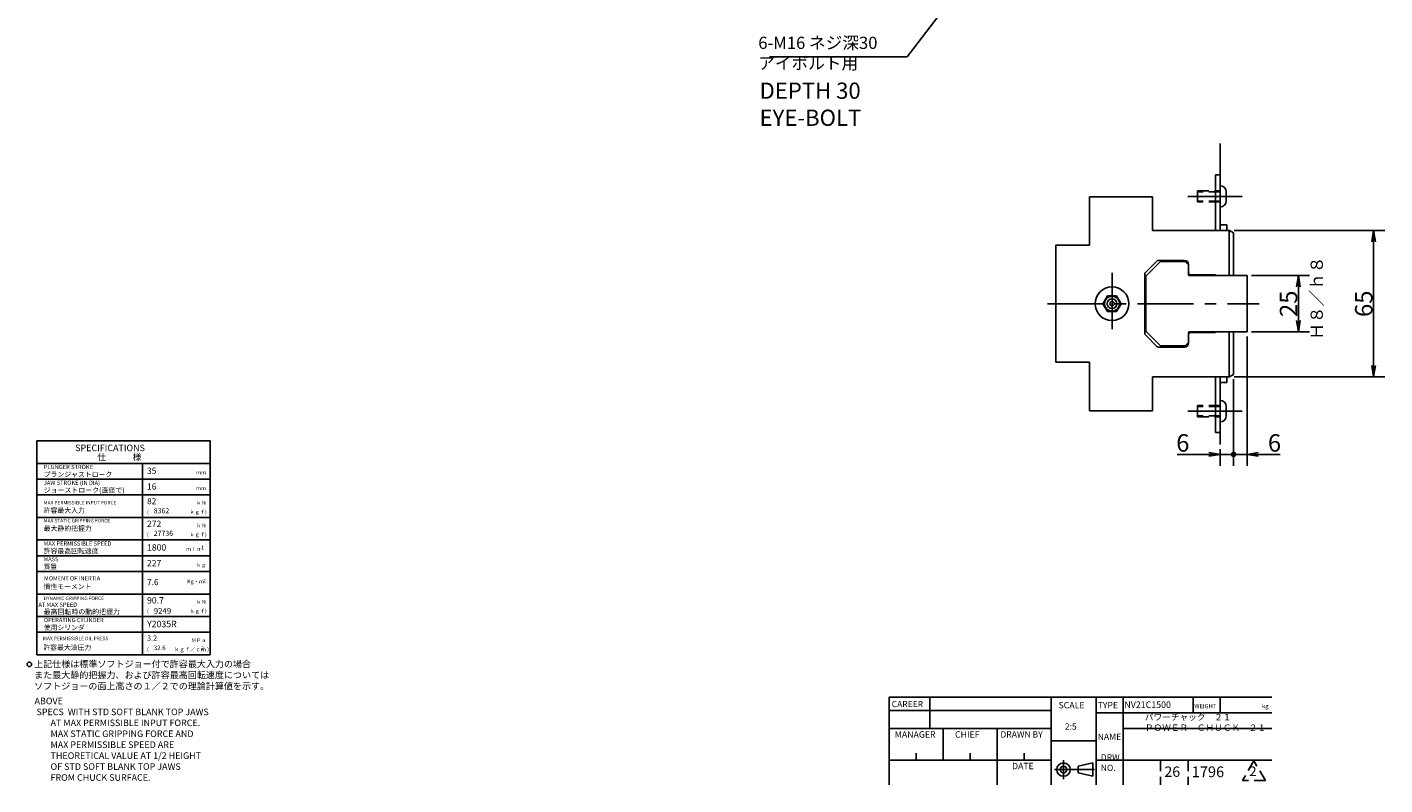
# Model space of a CAD drawing. Extents: x 29 to 1431, y 12 to 990.
# Drawn here: x 29 to 632, y 12 to 349 of the extents above; entities that cross this region are included whole.
import ezdxf

# ---------------------------------------------------------------- set-up
doc = ezdxf.new("R2010")
doc.units = 0
doc.header["$LTSCALE"] = 20
doc.linetypes.add('CENTER', pattern=[2, 1.25, -0.25, 0.25, -0.25])
doc.linetypes.add('HIDDEN', pattern=[0.375, 0.25, -0.125])
doc.layers.get('0').update_dxf_attribs({"linetype": 'CONTINUOUS'})
for name, color, linetype in [('MAIN0', 7, 'CONTINUOUS'), ('MAIN10', 7, 'CONTINUOUS'), ('SPC0', 7, 'CONTINUOUS'), ('WAKU0', 7, 'CONTINUOUS')]:
    doc.layers.add(name, color=color, linetype=linetype)
doc.styles.add('KNJYOKO', font='TXT', dxfattribs={"bigfont": 'BIGFONT'})
doc.dimstyles.new('MAIN001', dxfattribs={"dimtxt": 7.75, "dimasz": 5, "dimexe": 5, "dimexo": 2, "dimgap": 0.09, "dimtad": 1, "dimdec": 3, "dimtxsty": 'STANDARD', "dimcen": 0.09, "dimaunit": 1, "dimazin": 3, "dimtfac": 0.903226, "dimtdec": 4, "dimtmove": 0, "dimatfit": 3, "dimtvp": 0.564516, "dimtolj": 1, "dimtzin": 0})

# ---------------------------------------------------------------- blocks, each defined once
blk = doc.blocks.new('_OPEN')
at = {"color": 0, "linetype": 'BYBLOCK'}
for p, q in [((-1, 0.166667), (0, 0)), ((0, 0), (-1, -0.166667)), ((0, 0), (-1, 0))]:
    blk.add_line(p, q, dxfattribs=at)
blk = doc.blocks.new('*D22')
at = {"layer": 'MAIN10', "color": 0, "linetype": 'BYBLOCK'}
for p, q in [((565.29, 258.2), (632.27, 258.2)), ((627.27, 253.2), (627.27, 198.2)), ((565.29, 193.2), (632.27, 193.2))]:
    blk.add_line(p, q, dxfattribs=at)
at = {"layer": 'MAIN10', "color": 0, "linetype": 'BYBLOCK', "xscale": 5, "yscale": 5, "zscale": 5}
for p, rotation in [((627.27, 258.2), 90), ((627.27, 193.2), 270)]:
    blk.add_blockref('_OPEN', p, dxfattribs=dict(at, rotation=rotation))
at = {"layer": 'MAIN10', "color": 0, "linetype": 'BYBLOCK', "insert": (622.9, 225.7), "char_height": 7.75, "attachment_point": 5, "rotation": 90}
blk.add_mtext('\\A1;65', dxfattribs=at)
blk = doc.blocks.new('*D23')
at = {"layer": 'MAIN10', "color": 0, "linetype": 'BYBLOCK'}
for p, q in [((573.02, 238.2), (598.84, 238.2)), ((593.84, 233.2), (593.84, 218.2)), ((573.02, 213.2), (598.84, 213.2))]:
    blk.add_line(p, q, dxfattribs=at)
at = {"layer": 'MAIN10', "color": 0, "linetype": 'BYBLOCK', "xscale": 5, "yscale": 5, "zscale": 5}
for p, rotation in [((593.84, 238.2), 90), ((593.84, 213.2), 270)]:
    blk.add_blockref('_OPEN', p, dxfattribs=dict(at, rotation=rotation))
at = {"layer": 'MAIN10', "color": 0, "linetype": 'BYBLOCK', "insert": (589.46, 225.7), "char_height": 7.75, "attachment_point": 5, "rotation": 90}
blk.add_mtext('\\A1;25', dxfattribs=at)
blk = doc.blocks.new('_DOT')
at = {"color": 0, "linetype": 'BYBLOCK'}
blk.add_line((-0.5, 0), (-1, 0), dxfattribs=at)
at = {"color": 0, "linetype": 'BYBLOCK', "const_width": 0.5}
blk.add_lwpolyline([(-0.25, 0, 1), (0.25, 0, 1)], format="xyb", close=True, dxfattribs=at)
blk = doc.blocks.new('*D28')
at = {"layer": 'MAIN10', "color": 0, "linetype": 'BYBLOCK'}
for p, q in [((565.02, 192.2), (565.02, 153.76)), ((554.02, 158.76), (539.97, 158.76)), ((559.02, 161.18), (559.02, 153.76)), ((559.02, 158.76), (564.02, 158.76))]:
    blk.add_line(p, q, dxfattribs=at)
for name, p, xscale, yscale, zscale in [('_OPEN', (559.02, 158.76), 5, 5, 5), ('_DOT', (565.02, 158.76), 2.5, 2.5, 2.5)]:
    blk.add_blockref(name, p, dxfattribs=dict(at, xscale=xscale, yscale=yscale, zscale=zscale))
at = {"layer": 'MAIN10', "color": 0, "linetype": 'BYBLOCK', "insert": (542.47, 163.88), "char_height": 7.75, "attachment_point": 5}
blk.add_mtext('\\A1;6', dxfattribs=at)
blk = doc.blocks.new('*D29')
at = {"layer": 'MAIN10', "color": 0, "linetype": 'BYBLOCK'}
for p, q in [((571.02, 211.2), (571.02, 153.76)), ((565.02, 192.2), (565.02, 153.76)), ((566.02, 158.76), (571.02, 158.76)), ((576.02, 158.76), (585.72, 158.76))]:
    blk.add_line(p, q, dxfattribs=at)
at = {"layer": 'MAIN10', "color": 0, "linetype": 'BYBLOCK', "rotation": 180}
for name, p, xscale, yscale, zscale in [('_DOT', (565.02, 158.76), 2.5, 2.5, 2.5), ('_OPEN', (571.02, 158.76), 5, 5, 5)]:
    blk.add_blockref(name, p, dxfattribs=dict(at, xscale=xscale, yscale=yscale, zscale=zscale))
at = {"layer": 'MAIN10', "color": 0, "linetype": 'BYBLOCK', "insert": (583.22, 163.88), "char_height": 7.75, "attachment_point": 5}
blk.add_mtext('\\A1;6', dxfattribs=at)

msp = doc.modelspace()

# ---------------------------------------------------------------- linework, layer by layer
at = {"layer": 'MAIN0', "color": 3, "linetype": 'CONTINUOUS'}
for p, q in [((559.0203, 258.2048), (559.0203, 296.9331)), ((557.0203, 282.9048), (557.0203, 258.2048)), ((557.0203, 282.9048), (559.0203, 282.9048)), ((501.0203, 273.2048), (529.0203, 273.2048)), ((501.0203, 273.2048), (501.0203, 251.7048)), ((529.0203, 273.2048), (529.0203, 258.2048)), ((561.7703, 271.4048), (561.7703, 275.4048)), ((559.0203, 260.7048), (562.0203, 260.7048)), ((562.0203, 258.2048), (562.0203, 260.7048)), ((529.0203, 258.2048), (563.2883, 258.2048)), ((563.2883, 258.2048), (565.0203, 257.2048)), ((565.0203, 238.2048), (565.0203, 257.2048)), ((486.0203, 251.7048), (486.0203, 199.7048)), ((486.0203, 251.7048), (501.0203, 251.7048)), ((531.2703, 244.9548), (525.6961, 239.3806)), ((532.5203, 244.4548), (526.0203, 237.9548)), ((531.5189, 244.9548), (543.2203, 244.9548)), ((532.5203, 244.4548), (543.5203, 244.4548)), ((543.5203, 244.4548), (545.0203, 242.9548)), ((545.0203, 238.6048), (545.0203, 243.1548)), ((545.0203, 243.1548), (545.0203, 239.2548)), ((525.5203, 238.9563), (525.5203, 212.4534)), ((526.0203, 213.4548), (526.0203, 237.9548)), ((545.7703, 238.5048), (545.0203, 239.2548)), ((545.4203, 238.2048), (571.0203, 238.2048)), ((557.0203, 238.5048), (545.7703, 238.5048)), ((557.0203, 238.5048), (557.0203, 238.2048)), ((571.0203, 238.2048), (571.0203, 213.2048)), ((508.9996, 229.2048), (506.9789, 225.7048)), ((506.9789, 225.7048), (508.9996, 222.2048)), ((513.0411, 229.2048), (508.9996, 229.2048)), ((515.0618, 225.7048), (513.0411, 229.2048)), ((513.0411, 222.2048), (515.0618, 225.7048)), ((508.9996, 222.2048), (513.0411, 222.2048)), ((525.6961, 212.0291), (531.0946, 206.6306)), ((532.5203, 206.9548), (526.0203, 213.4548)), ((545.7703, 212.9048), (545.0203, 212.1548)), ((545.0203, 208.2548), (545.0203, 212.8048)), ((545.0203, 212.1548), (545.0203, 208.2548)), ((545.4203, 213.2048), (571.0203, 213.2048)), ((557.0203, 212.9048), (545.7703, 212.9048)), ((557.0203, 212.9048), (557.0203, 213.2048)), ((565.0203, 194.2048), (565.0203, 213.2048)), ((531.5189, 206.4548), (543.2203, 206.4548)), ((532.5203, 206.9548), (543.5203, 206.9548)), ((543.5203, 206.9548), (545.0203, 208.4548)), ((486.0203, 199.7048), (501.0203, 199.7048)), ((501.0203, 199.7048), (501.0203, 178.2048)), ((529.0203, 193.2048), (563.2883, 193.2048)), ((529.0203, 193.2048), (529.0203, 178.2048)), ((557.0203, 193.2048), (557.0203, 168.5048)), ((559.0203, 163.1774), (559.0203, 193.2048)), ((562.0203, 193.2048), (562.0203, 190.7048)), ((565.0203, 194.2048), (563.2883, 193.2048)), ((559.0203, 190.7048), (562.0203, 190.7048)), ((501.0203, 178.2048), (529.0203, 178.2048)), ((561.7703, 180.0048), (561.7703, 176.0048)), ((557.0203, 168.5048), (559.0203, 168.5048))]:
    msp.add_line(p, q, dxfattribs=at)
at = {"layer": 'MAIN0', "color": 3, "linetype": 'CENTER'}
for p, q in [((544.6822, 273.4048), (568.8434, 273.4048)), ((544.6822, 178.0048), (568.8434, 178.0048))]:
    msp.add_line(p, q, dxfattribs=at)
at = {"layer": 'MAIN0', "color": 3, "linetype": 'HIDDEN'}
for p, q in [((549.0203, 270.9048), (549.0203, 275.9048)), ((549.0203, 275.9048), (559.0203, 275.9048)), ((559.0203, 275.4718), (549.0203, 275.4718)), ((559.0203, 271.3378), (549.0203, 271.3378)), ((559.0203, 270.9048), (549.0203, 270.9048)), ((559.0203, 180.5048), (549.0203, 180.5048)), ((549.0203, 180.5048), (549.0203, 175.5048)), ((559.0203, 180.0718), (549.0203, 180.0718)), ((559.0203, 175.9378), (549.0203, 175.9378)), ((549.0203, 175.5048), (559.0203, 175.5048))]:
    msp.add_line(p, q, dxfattribs=at)
at = {"layer": 'MAIN0', "color": 12, "linetype": 'CONTINUOUS'}
for p, q in [((563.0203, 258.2048), (563.0203, 238.2048)), ((563.0203, 213.2048), (563.0203, 193.2048))]:
    msp.add_line(p, q, dxfattribs=at)
at = {"layer": 'MAIN0', "color": 12, "linetype": 'CENTER'}
for p, q in [((511.0203, 239.4548), (511.0203, 211.9548)), ((482.2745, 225.7048), (576.4644, 225.7048))]:
    msp.add_line(p, q, dxfattribs=at)
at = {"layer": 'MAIN0', "color": 3, "linetype": 'CONTINUOUS'}
for radius in [7.5, 3.3, 2.1541, 0.9914]:
    msp.add_circle((511.0203, 225.7048), radius, dxfattribs=at)
for centre, radius, start, end in [((559.0203, 275.4048), 2.75, 0, 90), ((559.0203, 271.4048), 2.75, 270, 360), ((531.5189, 244.3548), 0.6, 90, 135), ((543.2203, 243.1548), 1.8, 360, 450), ((526.1203, 238.9563), 0.6, 135, 180), ((545.4203, 238.6048), 0.4, 180, 270), ((526.1203, 212.4534), 0.6, 180, 225), ((545.4203, 212.8048), 0.4, 90, 180), ((531.5189, 207.0548), 0.6, 225, 270), ((543.2203, 208.2548), 1.8, 270, 360), ((559.0203, 180.0048), 2.75, 0, 90), ((559.0203, 176.0048), 2.75, 270, 360)]:
    msp.add_arc(centre, radius, start, end, dxfattribs=at)
at = {"layer": 'SPC0', "color": 3, "linetype": 'CONTINUOUS'}
for p, q in [((33.0612, 164.7653), (110.0612, 164.7653)), ((33.0612, 69.7653), (33.0612, 164.7653)), ((110.0612, 69.7653), (110.0612, 164.7653)), ((33.0612, 154.7653), (110.0612, 154.7653)), ((33.0612, 69.7653), (110.0612, 69.7653))]:
    msp.add_line(p, q, dxfattribs=at)
at = {"layer": 'SPC0', "color": 4, "linetype": 'CONTINUOUS'}
for p, q in [((80.0612, 69.7653), (80.0612, 154.7653)), ((33.0612, 147.7653), (110.0612, 147.7653)), ((33.0612, 140.7653), (110.0612, 140.7653)), ((33.0612, 130.7653), (110.0612, 130.7653)), ((33.0612, 120.7653), (110.0612, 120.7653)), ((33.0612, 113.7653), (110.0612, 113.7653)), ((33.0612, 106.7653), (110.0612, 106.7653)), ((33.0612, 96.7653), (110.0612, 96.7653)), ((33.0612, 86.7653), (110.0612, 86.7653)), ((33.0612, 79.7653), (110.0612, 79.7653))]:
    msp.add_line(p, q, dxfattribs=at)
at = {"layer": 'SPC0', "color": 3, "linetype": 'CONTINUOUS'}
msp.add_circle((29.7681, 65.5303), 1, dxfattribs=at)
at = {"layer": 'WAKU0', "color": 3, "linetype": 'CONTINUOUS'}
for p, q in [((412, 51), (582, 51)), ((412, 51), (412, 12)), ((430, 51), (430, 37)), ((484, 51), (484, 12)), ((504, 51), (504, 12)), ((516, 51), (516, 12)), ((547, 51), (547, 44)), ((559, 51), (559, 44)), ((412, 45), (484, 45)), ((504, 44), (582, 44)), ((412, 37), (484, 37)), ((436, 37), (436, 23)), ((460, 37), (460, 12)), ((516, 37), (582, 37)), ((484, 31.5), (504, 31.5)), ((424, 26), (424, 23)), ((448, 26), (448, 23)), ((472, 26), (472, 23)), ((412, 23), (484, 23)), ((495.9337, 20.2804), (502.4714, 21.7804)), ((495.9337, 17.2804), (495.9337, 20.2804)), ((502.4714, 15.7804), (502.4714, 21.7804)), ((504, 23), (582, 23)), ((495.9337, 17.2804), (502.4714, 15.7804))]:
    msp.add_line(p, q, dxfattribs=at)
at = {"layer": 'WAKU0', "color": 12, "linetype": 'CENTER'}
for p, q in [((485.4322, 18.7804), (503.2766, 18.7804)), ((489.4475, 14.5592), (489.4475, 22.8987))]:
    msp.add_line(p, q, dxfattribs=at)
at = {"layer": 'WAKU0', "color": 3, "linetype": 'HIDDEN'}
for p, q in [((532.5, 23), (532.5, 12)), ((544.9, 23), (544.9, 12)), ((574.05, 22.7007), (568.94, 13.85)), ((579.16, 13.85), (574.05, 22.7007)), ((579.16, 13.85), (568.94, 13.85))]:
    msp.add_line(p, q, dxfattribs=at)
at = {"layer": 'WAKU0', "color": 3, "linetype": 'CONTINUOUS'}
for radius in [3, 1.5]:
    msp.add_circle((489.4475, 18.7804), radius, dxfattribs=at)

# ---------------------------------------------------------------- texts
at = {"layer": 'MAIN0', "color": 3, "linetype": 'CONTINUOUS', "insert": (353.754, 344.3164), "char_height": 7.75, "attachment_point": 1, "style": 'KNJYOKO'}
msp.add_mtext('{\\H0.70x;{6-M16 ネジ深30\\Pアイボルト用}}', dxfattribs=at)
at = {"layer": 'MAIN0', "color": 3, "linetype": 'CONTINUOUS', "insert": (354.3422, 323.9502), "char_height": 7.75, "attachment_point": 1}
msp.add_mtext('{\\H0.93x;{DEPTH 30\\PEYE-BOLT}}', dxfattribs=at)
at = {"layer": 'MAIN0', "color": 4, "linetype": 'CONTINUOUS', "insert": (599.2889, 209.7104), "char_height": 7.75, "attachment_point": 1, "rotation": 90, "style": 'KNJYOKO'}
msp.add_mtext('{\\H0.70x;{Ｈ８／ｈ８}}', dxfattribs=at)
at = {"layer": 'SPC0', "color": 3, "linetype": 'CONTINUOUS', "attachment_point": 1}
for s, insert, char_height in [('{\\H0.94x;{SPECIFICATIONS}}', (50.1295, 163.1254), 3.1), ('{\\H0.88x;{35}}', (82.0612, 152.8653), 3.1), ('{\\H0.88x;{16}}', (82.0612, 145.8653), 3.1), ('{\\H0.88x;{82}}', (82.0612, 139.3653), 3.1), ('{\\H0.73x;{8362}}', (85.0612, 134.8653), 3.1), ('{\\H0.90x;{272}}', (82.0612, 129.3653), 3.1), ('{\\H0.73x;{27736}}', (85.0612, 124.8653), 3.1), ('{\\H0.75x;{MOMENT OF INERTIA}}', (36.2787, 104.6606), 2.499999), ('{\\H0.91x;{90.7}}', (82.0612, 95.3653), 3.1), ('{\\H0.91x;{9249}}', (85.0612, 90.5653), 2.8), ('{\\H0.92x;{Y2035R}}', (82.0612, 84.8653), 3.1), ('{\\H0.76x;{3.2}}', (82.0612, 78.3653), 3.1), ('{\\H0.64x;{32.6}}', (85.0612, 73.8653), 3.1), ('{\\H0.94x;{ABOVE\\P SPECS  WITH STD SOFT BLANK TOP JAWS\\P        AT MAX PERMISSIBLE INPUT FORCE.\\P        MAX STATIC GRIPPING FORCE AND\\P        MAX PERMISSIBLE SPEED ARE\\P        THEORETICAL VALUE AT 1/2 HEIGHT\\P        OF STD SOFT BLANK TOP JAWS\\P        FROM CHUCK SURFACE.}}', (32.0433, 50.7093), 3.1)]:
    msp.add_mtext(s, dxfattribs=dict(at, insert=insert, char_height=char_height))
at = {"layer": 'SPC0', "color": 3, "linetype": 'CONTINUOUS', "attachment_point": 1, "style": 'KNJYOKO'}
for s, insert, char_height in [('{\\H0.93x;{仕\u3000\u3000\u3000様}}', (59.9327, 159.0809), 3.1), ('{\\H0.93x;{慣性モーメント}}', (36.0287, 101.1856), 2.4), ('{\\H0.95x;{上記仕様は標準ソフトジョー付で許容最大入力の場合\\Pまた最大静的把握力、および許容最高回転速度については\\Pソフトジョーの面上高さの１／２での理論計算値を示す。}}', (31.8715, 67.1509), 3.1)]:
    msp.add_mtext(s, dxfattribs=dict(at, insert=insert, char_height=char_height))
at = {"layer": 'SPC0', "color": 4, "linetype": 'CONTINUOUS', "attachment_point": 1}
for s, insert, char_height in [('{\\H0.75x;{PLUNGER STROKE}}', (36.1347, 154.1286), 2.499999), ('{\\H0.75x;{JAW STROKE (IN DIA)}}', (36.1347, 147.1286), 2.499999), ('{\\H0.63x;{MAX PERMISSIBLE INPUT FORCE}}', (36.1347, 138.1286), 2.5), ('{\\H0.60x;{(}}', (82.0612, 134.0653), 2.799999), ('{\\H0.63x;{MAX STATIC GRIPPING FORCE}}', (36.1347, 130.1286), 2.5), ('{\\H0.60x;{(}}', (82.0612, 124.0653), 2.799999), ('{\\H0.75x;{MAX PERMISSIBLE SPEED}}', (36.1347, 120.1286), 2.499999), ('{\\H0.91x;{1800}}', (82.0612, 118.8653), 3.1), ('{\\H0.88x;{-1}}', (105.2159, 118.2349), 2), ('{\\H0.73x;{MASS}}', (36.1347, 113.1286), 2.499999), ('{\\H0.90x;{227}}', (82.0612, 111.8653), 3.1), ('{\\H0.90x;{7.6}}', (82.0612, 103.3903), 3), ('{\\H0.81x;{2}}', (106.9718, 103.4459), 2), ('{\\H0.75x;{            AT MAX SPEED}}', (26.89, 92.9435), 2.499999), ('{\\H0.63x;{DYNAMIC GRIPPING FORCE}}', (36.0768, 95.6272), 2.5), ('{\\H0.75x;{OPERATING CYLINDER}}', (36.2088, 86.1523), 2.499999), ('{\\H0.60x;{(}}', (82.0612, 90.0653), 2.799999), ('{\\H0.63x;{MAX PERMISSIBLE OIL PRESS}}', (35.8128, 77.8094), 2.5), ('{\\H0.60x;{(}}', (82.0612, 73.0653), 2.799999), ('{\\H0.81x;{2}}', (106.1145, 73.4757), 2)]:
    msp.add_mtext(s, dxfattribs=dict(at, insert=insert, char_height=char_height))
at = {"layer": 'SPC0', "color": 4, "linetype": 'CONTINUOUS', "attachment_point": 1, "style": 'KNJYOKO'}
for s, insert, char_height in [('{\\H0.93x;{プランジャストロ－ク}}', (36.1347, 151.0286), 2.4), ('{\\H0.58x;{\u3000\u3000\u3000\u3000ｍｍ}}', (95.0612, 151.5653), 2.799999), ('{\\H0.94x;{ジョーストローク(直径で)}}', (36.1347, 144.0286), 2.4), ('{\\H0.58x;{\u3000\u3000\u3000\u3000ｍｍ}}', (95.0612, 144.5653), 2.799999), ('{\\H0.93x;{許容最大入力\u3000}}', (36.1347, 135.0286), 2.4), ('{\\H0.60x;{\u3000\u3000\u3000ｋｇｆ)}}', (94.0612, 134.0653), 2.799999), ('{\\H0.58x;{\u3000\u3000\u3000\u3000ｋＮ}}', (95.0612, 138.0653), 2.799999), ('{\\H0.93x;{最大静的把握力\u3000\u3000}}', (36.1347, 127.0286), 2.4), ('{\\H0.58x;{\u3000\u3000\u3000\u3000ｋＮ}}', (95.0612, 128.0653), 2.799999), ('{\\H0.60x;{\u3000\u3000\u3000ｋｇｆ)}}', (94.0612, 124.0653), 2.799999), ('{\\H0.93x;{許容最高回転速度\u3000}}', (36.1347, 117.0286), 2.4), ('{\\H0.58x;{\u3000\u3000ｍｉｎ}}', (95.0612, 117.5653), 2.799999), ('{\\H0.89x;{質量\\P}', (36.1347, 110.0286), 2.4), ('{\\H0.58x;{\u3000\u3000\u3000\u3000ｋｇ}}', (95.0612, 110.5653), 2.799999), ('{\\H0.62x;{\u3000\u3000\u3000Kg・ｍ}}', (92.8112, 103.1903), 2.799999), ('{\\H0.58x;{\u3000\u3000\u3000\u3000ｋＮ}}', (95.0612, 94.0653), 2.799999), ('{\\H0.94x;{最高回転時の動的把握力}}', (36.1347, 90.0286), 2.4), ('{\\H0.60x;{\u3000\u3000\u3000ｋｇｆ)}}', (94.0612, 90.0653), 2.799999), ('{\\H0.93x;{使用シリンダ}}', (36.1347, 83.0286), 2.4), ('{\\H0.93x;{許容最大油圧力}}', (35.9448, 74.1458), 2.4), ('{\\H0.62x;{ｋｇｆ／ｃｍ )}}', (94.0612, 73.0653), 2.799999), ('{\\H0.58x;{\u3000\u3000\u3000ＭＰａ}}', (95.0612, 77.0653), 2.799999)]:
    msp.add_mtext(s, dxfattribs=dict(at, insert=insert, char_height=char_height))
at = {"layer": 'WAKU0', "color": 3, "linetype": 'CONTINUOUS'}
for s, insert, char_height, attachment_point in [('{\\H0.92x;{CAREER}}', (413.085, 46.5), 3, 7), ('{\\H0.92x;{SCALE}}', (487.215, 45.95), 3.1, 7), ('{\\H0.91x;{TYPE}}', (504.61, 45.95), 3.1, 7), ('{\\H0.93x;{NV21C1500}}', (516.482, 49.05), 3.1, 1), ('{\\H0.63x;{WEIGHT}}', (547.6, 46), 3, 7), ('{\\H0.81x;{ }}', (572, 44.85), 5.3, 7), ('{\\H0.63x;{kg}}', (577.7, 46), 3, 7), ('{\\H0.90x;{2:5}}', (490.005, 39.3), 3.1, 1), ('{\\H0.92x;{MANAGER}}', (414.425, 32.95), 3.1, 7), ('{\\H0.92x;{CHIEF}}', (441.215, 32.95), 3.1, 7), ('{\\H0.93x;{DRAWN BY}}', (461.385, 33), 3, 7), ('{\\H0.91x;{NAME}}', (504.61, 31.95), 3.1, 7), ('{\\H0.90x;{DRW\\PNO.}}', (506.005, 18.1333), 3.1, 7), ('{\\H0.91x;{DATE}}', (466.61, 18.95), 3.1, 7), ('{\\H0.87x;{26}}', (534.3, 20.15), 5.3, 1), ('{\\H0.90x;{1796}}', (546.4, 20.15), 5.3, 1), ('{\\H0.81x;{2}}', (572, 20.15), 5.3, 1)]:
    msp.add_mtext(s, dxfattribs=dict(at, insert=insert, char_height=char_height, attachment_point=attachment_point))
at = {"layer": 'WAKU0', "color": 3, "linetype": 'CONTINUOUS', "insert": (525.595, 43.5), "char_height": 3, "attachment_point": 1, "style": 'KNJYOKO'}
msp.add_mtext('{\\H0.94x;{パワーチャック\u3000２１\\PＰＯＷＥＲ\u3000ＣＨＵＣＫ\u3000２１}}', dxfattribs=at)

# ---------------------------------------------------------------- dimensions: what is measured, and where the dimension line sits
at = {"layer": 'MAIN10', "color": 3, "linetype": 'CONTINUOUS'}
for base, p1, p2, picture, middle in [((627.2727, 258.2048), (563.2883, 193.2048), (563.2883, 258.2048), '*D22', (626.7727, 225.7048)), ((593.8354, 238.2048), (571.0203, 213.2048), (571.0203, 238.2048), '*D23', (593.3354, 225.7048))]:
    dim = msp.add_linear_dim(base=base, p1=p1, p2=p2, angle=90, dimstyle='MAIN001', override={"dimasz": 5, "dimblk1": 'OPEN', "dimblk2": 'OPEN', "dimsah": 1}, dxfattribs=at)
    dim.commit()
    dim.dimension.update_dxf_attribs({"geometry": picture, "text_midpoint": middle})
for base, p1, p2, override, picture, middle in [((565.0203, 158.7566), (571.0203, 213.2048), (565.0203, 194.2048), {"dimasz": 5, "dimblk1": 'OPEN', "dimblk2": 'DOT', "dimsah": 1, "dimatfit": 0}, '*D29', (583.2176, 160.0066)), ((559.0203, 158.7566), (565.0203, 194.2048), (559.0203, 163.1774), {"dimasz": 5, "dimblk1": 'DOT', "dimblk2": 'OPEN', "dimsah": 1, "dimatfit": 0}, '*D28', (542.4713, 160.0066))]:
    dim = msp.add_linear_dim(base=base, p1=p1, p2=p2, dimstyle='MAIN001', override=override, dxfattribs=at)
    dim.commit()
    dim.dimension.update_dxf_attribs({"geometry": picture, "text_midpoint": middle, "dimtype": 160})

# ---------------------------------------------------------------- leaders
at = {"layer": 'MAIN0', "color": 3, "linetype": 'CONTINUOUS', "annotation_type": 0, "has_hookline": 1, "hookline_direction": 1, "text_width": 56.3167}
msp.add_leader([(489.0203, 425.8169), (420.003, 335.3164), (415.003, 335.3164)], dimstyle='MAIN001', override={"dimgap": 0, "dimtad": 1, "dimldrblk": 'OPEN'}, dxfattribs=at)

doc.saveas('drawing.dxf')
